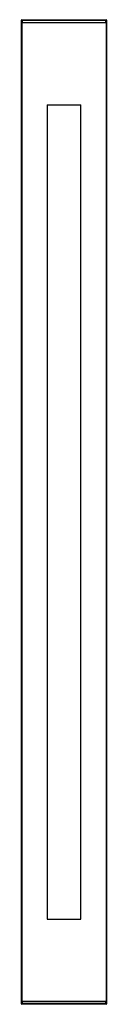
# Model space of a CAD drawing. Units: millimetres. Extents: x 1880 to 4898, y 2727 to 6146.
# Drawn here: x 1880 to 1981, y 4984 to 6146 of the extents above; entities that cross this region are included whole.
import ezdxf

# ---------------------------------------------------------------- set-up
doc = ezdxf.new("R2010")
doc.units = ezdxf.units.MM
doc.header["$MEASUREMENT"] = 0
doc.layers.add('Predefinito', color=178, linetype='Continuous', true_color=0x000000)

msp = doc.modelspace()

# ---------------------------------------------------------------- linework, layer by layer
at = {"layer": 'Predefinito'}
for points in [[(1880.5, 6146.3), (1880.4, 6146.3), (1880.4, 6146.3), (1880.4, 6146.3), (1880.4, 6146.3), (1880.4, 6146.3), (1880.4, 6146.3), (1880.4, 6146.2), (1880.4, 6146.2), (1880.4, 6146.2), (1880.4, 6146.2), (1880.4, 6146.2), (1880.3, 6146.2), (1880.3, 6146.2), (1880.3, 6146.2), (1880.3, 6146.2), (1880.3, 6146.2), (1880.3, 6146.2), (1880.3, 6146.2), (1880.3, 6146.2), (1880.3, 6146.2), (1880.3, 6146.2), (1880.3, 6146.2), (1880.3, 6146.2), (1880.3, 6146.1), (1880.3, 6146.1), (1880.3, 6146.1), (1880.3, 6146.1), (1880.2, 6146.1), (1880.2, 6146.1), (1880.2, 6146.1), (1880.2, 6146.1), (1880.2, 6146.1), (1880.2, 6146.1), (1880.2, 6146.1), (1880.2, 6146.1), (1880.2, 6146.1), (1880.2, 6146), (1880.2, 6146), (1880.2, 6146), (1880.2, 6146), (1880.2, 6146), (1880.2, 6146), (1880.2, 6146), (1880.2, 6146), (1880.2, 6146), (1880.2, 6146), (1880.2, 6146), (1880.2, 6146), (1880.2, 6145.9), (1880.2, 6145.9), (1880.2, 6145.9), (1880.2, 6145.9), (1880.2, 6145.9), (1880.2, 6145.9), (1880.2, 6145.9), (1880.2, 6145.9), (1880.2, 6145.9), (1880.2, 6145.9), (1880.2, 6145.8), (1880.2, 6145.8)], [(1880.2, 4984.8), (1880.2, 6145.8)], [(1880.7, 6146.3), (1880.6, 6146.3), (1880.6, 6146.3), (1880.6, 6146.3), (1880.6, 6146.3), (1880.6, 6146.3), (1880.6, 6146.3), (1880.6, 6146.3), (1880.6, 6146.3), (1880.5, 6146.3), (1880.5, 6146.3), (1880.5, 6146.3), (1880.5, 6146.3), (1880.5, 6146.3), (1880.5, 6146.3), (1880.5, 6146.3), (1880.5, 6146.3)], [(1980.4, 6142.8), (1880.5, 6142.8)], [(1880.5, 6142.8), (1880.5, 4987.8)], [(1880.7, 6146.3), (1980.3, 6146.3)], [(1881.3, 6145.3), (1881.5, 6145.3)], [(1881.5, 6142.8), (1881.5, 6145.3)], [(1881.5, 6145.3), (1881.7, 6145.3)], [(1979.3, 6145.3), (1881.7, 6145.3)], [(1979.3, 6145.3), (1979.5, 6145.3)], [(1979.5, 6145.3), (1979.5, 6142.8)], [(1979.5, 6145.3), (1979.7, 6145.3)], [(1980.5, 6146.3), (1980.4, 6146.3), (1980.4, 6146.3), (1980.4, 6146.3), (1980.4, 6146.3), (1980.4, 6146.3), (1980.4, 6146.3), (1980.4, 6146.3), (1980.4, 6146.3), (1980.3, 6146.3), (1980.3, 6146.3), (1980.3, 6146.3), (1980.3, 6146.3), (1980.3, 6146.3), (1980.3, 6146.3), (1980.3, 6146.3), (1980.3, 6146.3)], [(1980.8, 6145.8), (1980.8, 6145.8), (1980.8, 6145.9), (1980.8, 6145.9), (1980.8, 6145.9), (1980.8, 6145.9), (1980.8, 6145.9), (1980.7, 6145.9), (1980.7, 6145.9), (1980.7, 6145.9), (1980.7, 6145.9), (1980.7, 6145.9), (1980.7, 6146), (1980.7, 6146), (1980.7, 6146), (1980.7, 6146), (1980.7, 6146), (1980.7, 6146), (1980.7, 6146), (1980.7, 6146), (1980.7, 6146), (1980.7, 6146), (1980.7, 6146), (1980.7, 6146), (1980.7, 6146.1), (1980.7, 6146.1), (1980.7, 6146.1), (1980.7, 6146.1), (1980.7, 6146.1), (1980.7, 6146.1), (1980.7, 6146.1), (1980.7, 6146.1), (1980.7, 6146.1), (1980.7, 6146.1), (1980.7, 6146.1), (1980.6, 6146.1), (1980.6, 6146.1), (1980.6, 6146.2), (1980.6, 6146.2), (1980.6, 6146.2), (1980.6, 6146.2), (1980.6, 6146.2), (1980.6, 6146.2), (1980.6, 6146.2), (1980.6, 6146.2), (1980.6, 6146.2), (1980.6, 6146.2), (1980.6, 6146.2), (1980.6, 6146.2), (1980.6, 6146.2), (1980.5, 6146.2), (1980.5, 6146.2), (1980.5, 6146.2), (1980.5, 6146.2), (1980.5, 6146.3), (1980.5, 6146.3), (1980.5, 6146.3), (1980.5, 6146.3), (1980.5, 6146.3), (1980.5, 6146.3), (1980.5, 6146.3)], [(1980.5, 4987.8), (1980.5, 6142.8)], [(1980.8, 6145.8), (1980.8, 4984.8)], [(1910.5, 6045.8), (1950.4, 6045.8)], [(1910.5, 6045.8), (1910.5, 5084.8)], [(1950.5, 5084.8), (1950.5, 6045.8)], [(1910.5, 5084.8), (1950.4, 5084.8)], [(1980.4, 4987.8), (1880.5, 4987.8)], [(1881.5, 4985.3), (1881.3, 4985.3)], [(1881.5, 4985.3), (1881.5, 4987.8)], [(1881.7, 4985.3), (1881.5, 4985.3)], [(1979.3, 4985.3), (1881.7, 4985.3)], [(1979.5, 4985.3), (1979.3, 4985.3)], [(1979.5, 4987.8), (1979.5, 4985.3)], [(1979.7, 4985.3), (1979.5, 4985.3)], [(1880.2, 4984.8), (1880.2, 4984.8), (1880.2, 4984.8), (1880.2, 4984.8), (1880.2, 4984.8), (1880.2, 4984.8), (1880.2, 4984.8), (1880.2, 4984.7), (1880.2, 4984.7), (1880.2, 4984.7), (1880.2, 4984.7), (1880.2, 4984.7), (1880.2, 4984.7), (1880.2, 4984.7), (1880.2, 4984.7), (1880.2, 4984.7), (1880.2, 4984.7), (1880.2, 4984.7), (1880.2, 4984.7), (1880.2, 4984.6), (1880.2, 4984.6), (1880.2, 4984.6), (1880.2, 4984.6), (1880.2, 4984.6), (1880.2, 4984.6), (1880.2, 4984.6), (1880.2, 4984.6), (1880.2, 4984.6), (1880.2, 4984.6), (1880.2, 4984.6), (1880.2, 4984.6), (1880.2, 4984.5), (1880.2, 4984.5), (1880.3, 4984.5), (1880.3, 4984.5), (1880.3, 4984.5), (1880.3, 4984.5), (1880.3, 4984.5), (1880.3, 4984.5), (1880.3, 4984.5), (1880.3, 4984.5), (1880.3, 4984.5), (1880.3, 4984.5), (1880.3, 4984.5), (1880.3, 4984.5), (1880.3, 4984.5), (1880.3, 4984.4), (1880.3, 4984.4), (1880.3, 4984.4), (1880.4, 4984.4), (1880.4, 4984.4), (1880.4, 4984.4), (1880.4, 4984.4), (1880.4, 4984.4), (1880.4, 4984.4), (1880.4, 4984.4), (1880.4, 4984.4), (1880.4, 4984.4), (1880.4, 4984.4), (1880.4, 4984.4), (1880.5, 4984.4)], [(1880.5, 4984.4), (1880.5, 4984.4), (1880.5, 4984.4), (1880.5, 4984.4), (1880.5, 4984.4), (1880.5, 4984.3), (1880.5, 4984.3), (1880.5, 4984.3), (1880.6, 4984.3), (1880.6, 4984.3), (1880.6, 4984.3), (1880.6, 4984.3), (1880.6, 4984.3), (1880.6, 4984.3), (1880.6, 4984.3), (1880.6, 4984.3), (1880.7, 4984.3)], [(1980.3, 4984.3), (1880.7, 4984.3)], [(1980.3, 4984.3), (1980.3, 4984.3), (1980.3, 4984.3), (1980.3, 4984.3), (1980.3, 4984.3), (1980.3, 4984.3), (1980.3, 4984.3), (1980.3, 4984.3), (1980.4, 4984.3), (1980.4, 4984.3), (1980.4, 4984.3), (1980.4, 4984.3), (1980.4, 4984.4), (1980.4, 4984.4), (1980.4, 4984.4), (1980.4, 4984.4), (1980.5, 4984.4)], [(1980.5, 4984.4), (1980.5, 4984.4), (1980.5, 4984.4), (1980.5, 4984.4), (1980.5, 4984.4), (1980.5, 4984.4), (1980.5, 4984.4), (1980.5, 4984.4), (1980.5, 4984.4), (1980.5, 4984.4), (1980.5, 4984.4), (1980.6, 4984.4), (1980.6, 4984.4), (1980.6, 4984.4), (1980.6, 4984.4), (1980.6, 4984.5), (1980.6, 4984.5), (1980.6, 4984.5), (1980.6, 4984.5), (1980.6, 4984.5), (1980.6, 4984.5), (1980.6, 4984.5), (1980.6, 4984.5), (1980.6, 4984.5), (1980.6, 4984.5), (1980.6, 4984.5), (1980.7, 4984.5), (1980.7, 4984.5), (1980.7, 4984.5), (1980.7, 4984.5), (1980.7, 4984.6), (1980.7, 4984.6), (1980.7, 4984.6), (1980.7, 4984.6), (1980.7, 4984.6), (1980.7, 4984.6), (1980.7, 4984.6), (1980.7, 4984.6), (1980.7, 4984.6), (1980.7, 4984.6), (1980.7, 4984.6), (1980.7, 4984.6), (1980.7, 4984.7), (1980.7, 4984.7), (1980.7, 4984.7), (1980.7, 4984.7), (1980.7, 4984.7), (1980.7, 4984.7), (1980.7, 4984.7), (1980.7, 4984.7), (1980.7, 4984.7), (1980.7, 4984.7), (1980.7, 4984.7), (1980.7, 4984.7), (1980.8, 4984.8), (1980.8, 4984.8), (1980.8, 4984.8), (1980.8, 4984.8), (1980.8, 4984.8), (1980.8, 4984.8), (1980.8, 4984.8)]]:
    msp.add_lwpolyline(points, dxfattribs=at)

doc.saveas('drawing.dxf')
